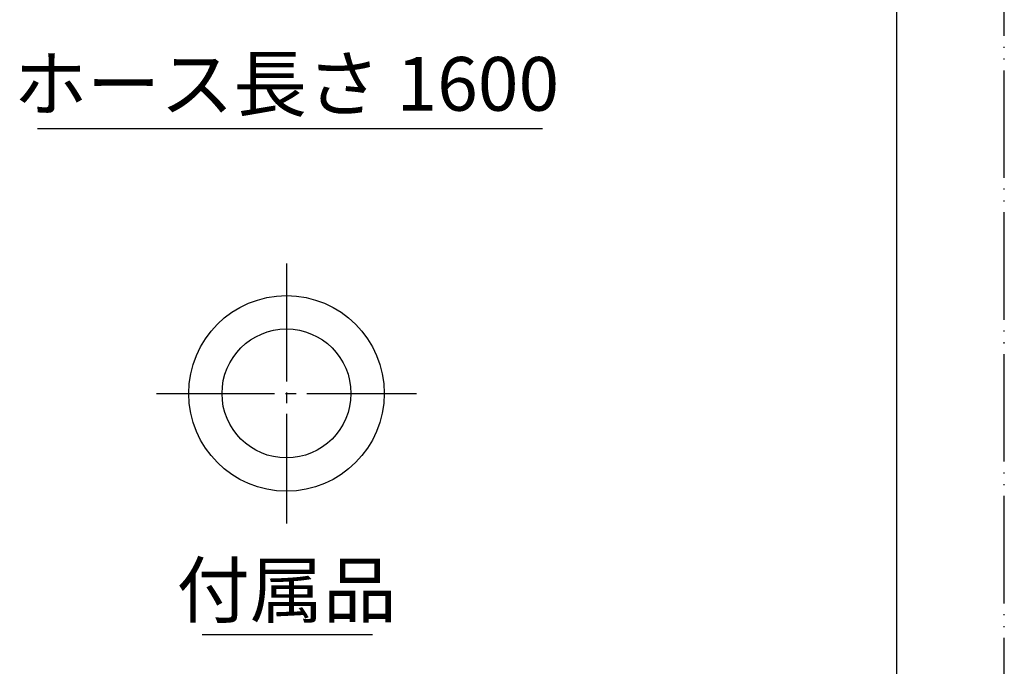
# Model space of a CAD drawing. Units: millimetres. Extents: x 0 to 210, y 0 to 297.
# Drawn here: x 118 to 210, y 60 to 120 of the extents above; entities that cross this region are included whole.
import ezdxf

# ---------------------------------------------------------------- set-up
doc = ezdxf.new("R2010")
doc.units = ezdxf.units.MM
doc.linetypes.add('DASH_CENTER', pattern=[14, 11, -1, 1, -1])
doc.linetypes.add('PHANTOM', pattern=[13, 10, -1, 0, -1, 0, -1])
doc.layers.add('1', color=7, linetype='Continuous')
doc.styles.add('CONVERTER_11', font='MS Mincho.ttf', dxfattribs={"width": 0.89})

# ---------------------------------------------------------------- blocks, each defined once
blk = doc.blocks.new('92-145', base_point=(630.638, 36.065))
at = {"layer": '1', "color": 7, "linetype": 'Continuous'}
for radius in [9.1, 6]:
    blk.add_circle((143.166, 85.541), radius, dxfattribs=at)
blk = doc.blocks.new('S30-86TX-W', base_point=(210, 0))
at = {"layer": '1'}
blk.add_blockref('92-145', (630.638, 36.065), dxfattribs=at)
blk = doc.blocks.new('開示A4')
at = {"layer": '1', "color": 4, "linetype": 'PHANTOM'}
blk.add_line((210, 0), (210, 297), dxfattribs=at)
at = {"layer": '1', "color": 7, "linetype": 'Continuous'}
blk.add_line((200, 10), (200, 148.5), dxfattribs=at)

msp = doc.modelspace()

# ---------------------------------------------------------------- linework, layer by layer
at = {"layer": '1', "color": 2, "linetype": 'Continuous'}
for p, q in [((120, 110.194), (167, 110.194)), ((135.307, 63.098), (151.166, 63.098))]:
    msp.add_line(p, q, dxfattribs=at)
at = {"layer": '1', "color": 2, "linetype": 'DASH_CENTER'}
for p, q in [((143.166, 97.641), (143.166, 73.441)), ((131.066, 85.541), (155.266, 85.541))]:
    msp.add_line(p, q, dxfattribs=at)

# ---------------------------------------------------------------- block references
at = {"layer": '1'}
for name, p in [('開示A4', (0, 0)), ('S30-86TX-W', (210, 0))]:
    msp.add_blockref(name, p, dxfattribs=at)

# ---------------------------------------------------------------- texts
at = {"layer": '1', "color": 7, "char_height": 5, "attachment_point": 5, "line_spacing_factor": 0.545455, "style": 'CONVERTER_11'}
for s, insert in [('ホース長さ 1600', (143.166, 113.694)), ('付属品', (143.166, 66.598))]:
    msp.add_mtext(s, dxfattribs=dict(at, insert=insert))

doc.saveas('drawing.dxf')
